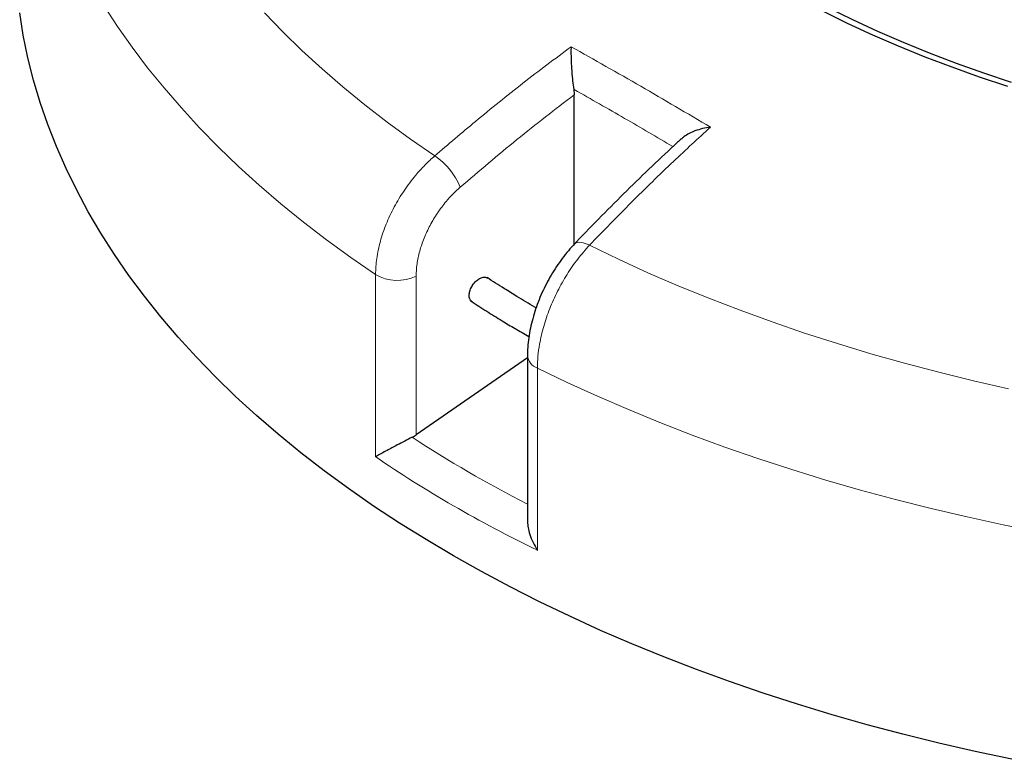
# Model space of a CAD drawing. Units: millimetres. Extents: x 0 to 420, y 0 to 297.
# Drawn here: x 238 to 287, y 136 to 173 of the extents above; entities that cross this region are included whole.
import ezdxf

# ---------------------------------------------------------------- set-up
doc = ezdxf.new("R2010")
doc.units = ezdxf.units.MM

msp = doc.modelspace()

# ---------------------------------------------------------------- linework, layer by layer
at = {"color": 7, "linetype": 'Continuous', "lineweight": 25}
for p, q in [((265.5383, 169.4643), (265.561, 169.1999)), ((265.561, 161.7045), (265.561, 169.1999)), ((263.2125, 156.0101), (257.6326, 152.1488)), ((263.2125, 156.127), (263.2125, 147.8709))]:
    msp.add_line(p, q, dxfattribs=at)
at = {"color": 8, "linetype": 'Continuous', "lineweight": 18}
for p, q in [((255.5997, 151.0579), (255.5997, 160.1836)), ((257.6326, 160.1038), (257.6326, 152.1488)), ((263.7111, 155.501), (263.7111, 146.3752))]:
    msp.add_line(p, q, dxfattribs=at)
at = {"color": 7, "linetype": 'Continuous', "lineweight": 25, "flags": 128}
for points in [[(287.4976, 135.8902), (285.6555, 136.2825), (283.8318, 136.7025), (282.0278, 137.15), (280.2448, 137.6245), (278.4838, 138.1258), (276.7462, 138.6536), (275.0331, 139.2074), (273.3457, 139.787), (271.6852, 140.3918), (270.0526, 141.0215), (268.4492, 141.6757), (266.876, 142.3539), (265.3341, 143.0556), (263.8245, 143.7804), (262.3483, 144.5277), (260.9065, 145.2971), (259.5001, 146.0881), (258.13, 146.9), (256.7972, 147.7323), (255.5026, 148.5845), (254.2471, 149.456), (253.0316, 150.3461), (251.8568, 151.2543), (250.7236, 152.1799), (249.6328, 153.1224), (248.5851, 154.081), (247.5812, 155.0551), (246.6218, 156.044), (245.7076, 157.0471), (244.8392, 158.0637), (244.0172, 159.0931), (243.2421, 160.1345), (242.5146, 161.1873), (241.835, 162.2507), (241.2039, 163.324), (240.6216, 164.4065), (240.0887, 165.4974), (239.6053, 166.596), (239.172, 167.7015), (238.789, 168.8132), (238.4565, 169.9303), (238.1747, 171.052), (237.944, 172.1776), (237.7643, 173.3064)], [(287.2853, 169.613), (285.8786, 170.079), (284.4978, 170.5701), (283.144, 171.0857), (281.8187, 171.6254), (280.5231, 172.1886), (279.2585, 172.7748), (278.0261, 173.3834)], [(287.4812, 169.8175), (286.0855, 170.2799), (284.7154, 170.7671), (283.3722, 171.2787), (282.0571, 171.8142), (280.7716, 172.373), (279.5168, 172.9547), (278.2939, 173.5585)]]:
    msp.add_lwpolyline(points, dxfattribs=at)
at = {"color": 8, "linetype": 'Continuous', "lineweight": 18, "flags": 128}
for points in [[(255.5997, 160.1836), (254.3552, 161.0437), (253.1497, 161.9221), (251.9839, 162.8182), (250.8588, 163.7314), (249.7749, 164.6611), (248.7331, 165.6067), (247.734, 166.5675), (246.7784, 167.543), (245.8668, 168.5324), (244.9998, 169.5351), (244.1782, 170.5504), (243.4022, 171.5777), (242.6727, 172.6161), (241.9899, 173.6652)], [(250.0303, 173.3029), (250.9501, 172.3511), (251.9133, 171.4137), (252.9193, 170.4914), (253.9674, 169.5849), (255.0568, 168.6948), (256.1869, 167.8217), (257.3567, 166.9663), (258.5655, 166.129)], [(265.5745, 161.7206), (265.6478, 161.773), (265.7743, 161.8038), (265.9331, 161.7933), (266.118, 161.7418), (266.3219, 161.6513)], [(266.3219, 161.6513), (267.7722, 160.9535), (269.254, 160.2782), (270.7664, 159.6258), (272.3083, 158.9969), (273.8786, 158.3919), (275.4762, 157.8111), (277.1, 157.2551), (278.7488, 156.7241), (280.4214, 156.2186), (282.1167, 155.739), (283.8335, 155.2856), (285.5706, 154.8586), (287.3267, 154.4584)], [(288.8987, 147.2773), (287.0644, 147.6442), (285.2472, 148.0384), (283.4483, 148.4596), (281.6688, 148.9075), (279.9101, 149.3818), (278.1732, 149.8823), (276.4593, 150.4086), (274.7696, 150.9603), (273.1052, 151.537), (271.4672, 152.1384), (269.8567, 152.7641), (268.2748, 153.4137), (266.7225, 154.0866), (265.201, 154.7826), (263.7111, 155.501)]]:
    msp.add_lwpolyline(points, dxfattribs=at)
at = {"color": 8, "linetype": 'Continuous', "lineweight": 18}
for centre, radius, start, end in [((256.572, 163.1819), 3.558, 22.93237, 55.92474), ((256.6918, 162.0706), 2.1803, 239.93867, 295.56155), ((263.9645, 156.2142), 0.7569, 186.46889, 250.43815)]:
    msp.add_arc(centre, radius, start, end, dxfattribs=at)
at = {"color": 7, "linetype": 'Continuous', "lineweight": 25}
msp.add_ellipse((256.6841, 152.7769), major_axis=(1.4195, 0.2431), ratio=0.661585, start_param=5.155087, end_param=5.3256269, dxfattribs=at)
at = {"color": 8, "linetype": 'Continuous', "lineweight": 18}
for centre, major_axis, ratio, start_param, end_param in [((312.369, 190.1608), (73.1038, 12.5181), 0.661585, 3.7565835, 3.8678672), ((312.5331, 189.1046), (74.5464, 12.4748), 0.6602406, 3.7404009, 3.8935009)]:
    msp.add_ellipse(centre, major_axis=major_axis, ratio=ratio, start_param=start_param, end_param=end_param, dxfattribs=at)
at = {"color": 7, "linetype": 'Continuous', "lineweight": 25}
for points, knots in [([(342.628, 177.3092), (342.5299, 177.2648), (342.0411, 177.0438), (341.1344, 176.6665), (339.9081, 176.1786), (338.6544, 175.7138), (337.3774, 175.2706), (336.0775, 174.8498), (334.7559, 174.4517), (333.414, 174.0768), (332.0529, 173.7253), (330.6739, 173.3977), (329.2782, 173.0941), (327.8671, 172.815), (326.442, 172.5605), (325.0041, 172.3309), (323.5547, 172.1264), (322.0952, 171.9473), (320.627, 171.7936), (319.1513, 171.6655), (317.6695, 171.5632), (316.183, 171.4867), (314.6931, 171.4362), (313.2013, 171.4115), (311.7088, 171.4129), (310.2171, 171.4402), (308.7276, 171.4935), (307.2415, 171.5727), (305.7602, 171.6777), (304.2852, 171.8085), (302.8178, 171.9648), (301.3593, 172.1467), (299.911, 172.3538), (298.4744, 172.586), (297.0506, 172.8431), (295.6411, 173.1248), (294.247, 173.4309), (292.8698, 173.761), (291.5106, 174.115), (290.1707, 174.4924), (288.8513, 174.8928), (287.5537, 175.316), (286.279, 175.7615), (285.0285, 176.2289), (283.8029, 176.7176), (282.6046, 177.2279), (281.5213, 177.7154), (280.8511, 178.0418), (280.56, 178.1835)], [0, 0, 0, 0, 0.0055762, 0.0277791, 0.0499833, 0.0721887, 0.0943953, 0.1166031, 0.1388122, 0.1610225, 0.1832339, 0.2054463, 0.2276598, 0.2498743, 0.2720896, 0.2943058, 0.3165227, 0.3387402, 0.3609584, 0.383177, 0.405396, 0.4276154, 0.449835, 0.4720548, 0.4942747, 0.5164946, 0.5387143, 0.5609339, 0.5831531, 0.605372, 0.6275904, 0.6498083, 0.6720256, 0.6942422, 0.716458, 0.7386729, 0.7608869, 0.7830998, 0.8053117, 0.8275224, 0.8497319, 0.8719401, 0.894147, 0.9163525, 0.9385566, 0.9607594, 0.9829608, 1, 1, 1, 1]), ([(265.3995, 171.6031), (265.3995, 171.6024), (265.3966, 171.5095), (265.3941, 171.309), (265.3998, 170.9889), (265.4141, 170.6594), (265.4382, 170.2992), (265.4765, 169.8827), (265.5177, 169.6041), (265.5383, 169.4643)], [0, 0, 0, 0, 0.0012109, 0.171326, 0.3413583, 0.4843583, 0.6271787, 0.8129074, 1, 1, 1, 1]), ([(272.3867, 167.5695), (272.3857, 167.5693), (272.2527, 167.5528), (271.9868, 167.5045), (271.6273, 167.3965), (271.3141, 167.2551), (271.078, 167.1225), (270.9742, 167.0156), (270.9376, 166.978)], [0, 0, 0, 0, 0.0017153, 0.239697, 0.4835805, 0.6834529, 0.8884848, 1, 1, 1, 1]), ([(270.9277, 166.9886), (270.8644, 166.9311), (270.3743, 166.4857), (269.4626, 165.6206), (268.1922, 164.3914), (266.927, 163.121), (266.054, 162.2292), (265.6056, 161.7524), (265.5748, 161.7197)], [0, 0, 0, 0, 0.0349348, 0.2705868, 0.5069289, 0.7441455, 0.9824212, 1, 1, 1, 1]), ([(265.5746, 161.7197), (265.4721, 161.6087), (265.2597, 161.3787), (264.9582, 160.997), (264.6685, 160.5878), (264.4019, 160.1607), (264.1583, 159.7187), (263.9381, 159.2633), (263.7436, 158.7979), (263.5775, 158.327), (263.4398, 157.8523), (263.3309, 157.3734), (263.2566, 156.8965), (263.2161, 156.4796), (263.2166, 156.2282), (263.2168, 156.1287)], [0, 0, 0, 0, 0.0744721, 0.1542412, 0.2337703, 0.3123591, 0.390489, 0.4693738, 0.5484333, 0.6269717, 0.7057849, 0.7858801, 0.8671006, 0.9474207, 1, 1, 1, 1]), ([(260.4447, 158.8156), (260.4131, 158.8388), (260.3418, 158.8911), (260.2921, 159.0459), (260.2943, 159.2455), (260.3583, 159.4656), (260.475, 159.679), (260.6316, 159.8618), (260.8111, 159.9946), (260.9905, 160.058), (261.1328, 160.0604), (261.1926, 160.0155), (261.2131, 160)], [0, 0, 0, 0, 0.0853332, 0.1926737, 0.300014, 0.4073543, 0.5146946, 0.6220352, 0.729376, 0.8367171, 0.9440582, 1, 1, 1, 1]), ([(263.6493, 158.5163), (263.6276, 158.5286), (263.2994, 158.7155), (262.7706, 159.0366), (261.9676, 159.5274), (261.4759, 159.8457), (261.1882, 160.032)], [0, 0, 0, 0, 0.0253332, 0.3840092, 0.639585, 1, 1, 1, 1]), ([(260.3937, 158.8453), (260.6533, 158.6765), (261.1616, 158.3459), (261.6872, 158.0248), (261.9444, 157.8677)], [0, 0, 0, 0, 0.5106598, 1, 1, 1, 1]), ([(261.9444, 157.8677), (262.161, 157.7366), (262.6029, 157.4693), (263.0579, 157.2097), (263.2899, 157.0773)], [0, 0, 0, 0, 0.49013, 1, 1, 1, 1]), ([(257.4375, 152.0324), (257.3126, 151.968), (257.0638, 151.8397), (256.7144, 151.6562), (256.4206, 151.5008), (256.1483, 151.3557), (255.8848, 151.214), (255.7047, 151.1158), (255.6173, 151.0676), (255.6001, 151.0581), (255.5997, 151.0579)], [0, 0, 0, 0, 0.1716067, 0.3419485, 0.4742183, 0.606673, 0.7810811, 0.9556246, 0.9988417, 1, 1, 1, 1]), ([(263.2132, 147.8709), (263.2177, 147.7723), (263.2268, 147.5691), (263.3061, 147.2267), (263.4419, 146.8526), (263.5934, 146.5629), (263.6906, 146.407), (263.7106, 146.376), (263.7111, 146.3752)], [0, 0, 0, 0, 0.1934682, 0.3986585, 0.6616299, 0.9321566, 0.9982292, 1, 1, 1, 1])]:
    msp.add_open_spline(points, degree=3, knots=knots, dxfattribs=at)
at = {"color": 8, "linetype": 'Continuous', "lineweight": 18}
for points, knots in [([(258.5655, 166.129), (259.2454, 166.7099), (260.7096, 167.9607), (262.988, 169.7931), (264.5953, 170.9994), (265.3995, 171.6031)], [0, 0, 0, 0, 0.3022134, 0.6508483, 1, 1, 1, 1]), ([(270.5059, 166.5977), (269.6994, 167.0711), (268.0511, 168.0387), (266.3952, 168.9815), (265.5459, 169.4601), (265.5383, 169.4643)], [0, 0, 0, 0, 0.4870604, 0.9954316, 1, 1, 1, 1]), ([(265.561, 169.1999), (264.6009, 168.4607), (262.6785, 166.9808), (260.7927, 165.3731), (259.8488, 164.5683)], [0, 0, 0, 0, 0.499448, 1, 1, 1, 1]), ([(272.3867, 167.5695), (271.7688, 167.0027), (270.4381, 165.7821), (268.4131, 163.8135), (267.0193, 162.3724), (266.3219, 161.6513)], [0, 0, 0, 0, 0.3022134, 0.6508483, 1, 1, 1, 1]), ([(255.5997, 160.1836), (255.6111, 160.448), (255.6344, 160.9844), (255.8213, 161.8409), (256.1172, 162.7155), (256.5192, 163.5734), (257.0202, 164.4047), (257.5475, 165.1018), (258.0699, 165.6809), (258.3995, 165.9789), (258.5655, 166.129)], [0, 0, 0, 0, 0.1322353, 0.2683053, 0.4005388, 0.5366063, 0.6688456, 0.8049188, 0.9017251, 1, 1, 1, 1]), ([(259.8488, 164.5683), (259.7257, 164.4562), (259.4795, 164.232), (259.0912, 163.7996), (258.6966, 163.2748), (258.3228, 162.6539), (258.0212, 162.0068), (257.7997, 161.3532), (257.6595, 160.7077), (257.6416, 160.3051), (257.6326, 160.1038)], [0, 0, 0, 0, 0.0975464, 0.1950927, 0.3292496, 0.4634063, 0.5975546, 0.7317028, 0.8658514, 1, 1, 1, 1]), ([(266.3219, 161.6513), (266.1233, 161.4277), (265.726, 160.9803), (265.1881, 160.1973), (264.7143, 159.3575), (264.3183, 158.4775), (264.0135, 157.5832), (263.826, 156.7812), (263.7277, 156.0832), (263.7166, 155.6951), (263.7111, 155.501)], [0, 0, 0, 0, 0.134182, 0.2683639, 0.4025497, 0.5367354, 0.6709092, 0.8050828, 0.9025414, 1, 1, 1, 1])]:
    msp.add_open_spline(points, degree=3, knots=knots, dxfattribs=at)
msp.add_open_spline([(265.3995, 171.6031), (266.5649, 170.948), (268.8957, 169.6379), (271.223, 168.2589), (272.3867, 167.5695)], degree=3, dxfattribs=at)

doc.saveas('drawing.dxf')
